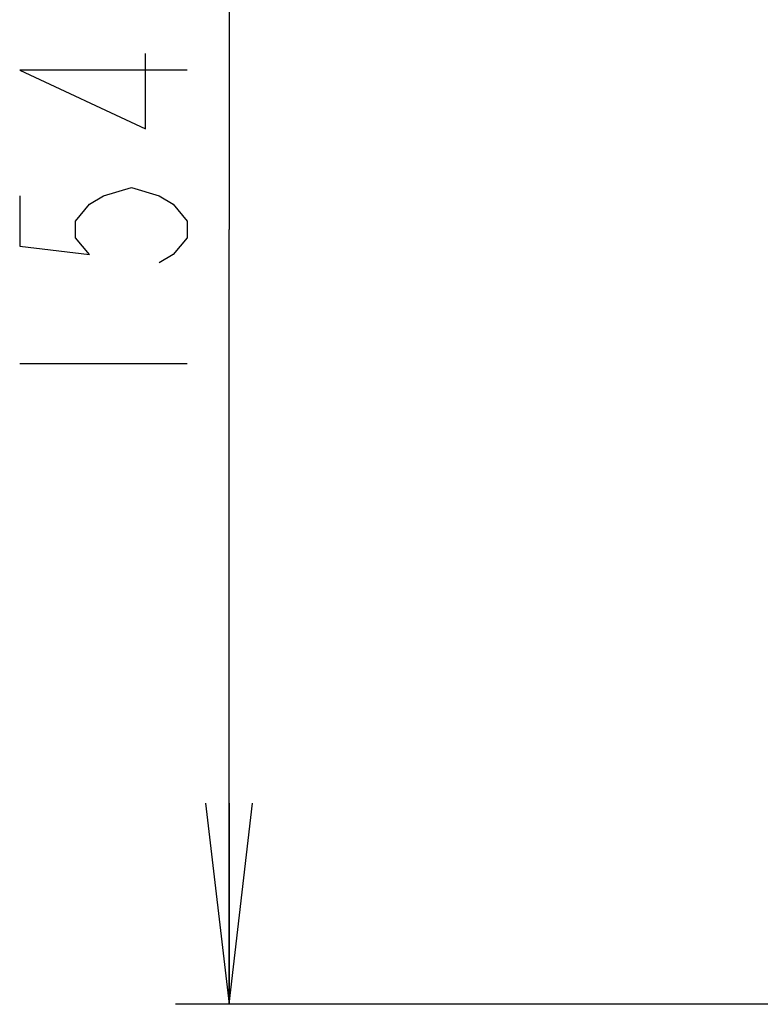
# Model space of a CAD drawing. Units: millimetres. Extents: x 0 to 559, y 0 to 432.
# Drawn here: x 333 to 344, y 178 to 193 of the extents above; entities that cross this region are included whole.
import ezdxf

# ---------------------------------------------------------------- set-up
doc = ezdxf.new("R2010")
doc.units = ezdxf.units.MM
doc.header["$LTSCALE"] = 30.734
doc.layers.get('0').update_dxf_attribs({"linetype": 'CONTINUOUS'})
doc.layers.add('DEF_DRAFT_DIM', color=7, linetype='CONTINUOUS')
doc.styles.get("Standard").update_dxf_attribs({"font": 'txt', "width": 0.8})
doc.dimstyles.new('DIMSTYLE_3', dxfattribs={"dimtxt": 2.5, "dimasz": 3, "dimexe": 0.8, "dimexo": 0.2, "dimtad": 1, "dimdec": 0, "dimlfac": 6.666667, "dimdsep": 46, "dimtxsty": 'Standard', "dimblk": 'OPEN', "dimblk1": 'OPEN', "dimblk2": 'OPEN', "dimcen": 0.09, "dimadec": 0, "dimazin": 0, "dimtp": 0.5, "dimtm": 0.5, "dimtfac": 1, "dimtdec": 0, "dimtofl": 0, "dimtmove": 0, "dimatfit": 3, "dimldrblk": 'OPEN', "dimfxl": 1, "dimtolj": 1, "dimarcsym": 0})

# ---------------------------------------------------------------- blocks, each defined once
blk = doc.blocks.new('_OPEN')
at = {"color": 0, "linetype": 'ByBlock'}
for p, q in [((0, 0), (-1, 0.1167)), ((-1, -0.1167), (0, 0)), ((-1, 0), (0, 0))]:
    blk.add_line(p, q, dxfattribs=at)
blk = doc.blocks.new('*D4')
at = {"layer": 'DEF_DRAFT_DIM', "color": 2, "linetype": 'Continuous'}
for p, q in [((415.649, 201.077), (335.089, 201.077)), ((335.889, 201.077), (335.889, 189.515)), ((335.889, 177.954), (335.889, 189.515)), ((347.09, 177.954), (335.089, 177.954))]:
    blk.add_line(p, q, dxfattribs=at)
at = {"layer": 'DEF_DRAFT_DIM', "color": 2, "linetype": 'Continuous', "xscale": 3, "yscale": 3, "zscale": 3}
for p, rotation in [((335.889, 201.077), 90), ((335.889, 177.954), 270)]:
    blk.add_blockref('_OPEN', p, dxfattribs=dict(at, rotation=rotation))

msp = doc.modelspace()

# ---------------------------------------------------------------- linework, layer by layer
at = {"layer": 'DEF_DRAFT_DIM', "color": 2, "linetype": 'Continuous'}
msp.add_line((332.7644, 187.5154), (335.2644, 187.5154), dxfattribs=at)
for points in [[(335.2644, 191.8904), (332.7644, 191.8904), (334.6394, 191.0154), (334.6394, 192.1404)], [(332.7644, 190.0154), (332.7644, 189.2654), (333.8061, 189.1404), (333.5978, 189.3904), (333.5978, 189.6404), (333.8061, 189.8904), (334.0144, 190.0154), (334.4311, 190.1404), (334.8477, 190.0154), (335.0561, 189.8904), (335.2644, 189.6404), (335.2644, 189.3904), (335.0561, 189.1404), (334.8477, 189.0154)]]:
    msp.add_lwpolyline(points, dxfattribs=at)

# ---------------------------------------------------------------- dimensions: what is measured, and where the dimension line sits
dim = msp.add_linear_dim(base=(335.8894, 201.0767), p1=(347.2902, 177.9542), p2=(415.8493, 201.0767), angle=90, dimstyle='DIMSTYLE_3', dxfattribs=at)
dim.commit()
dim.dimension.update_dxf_attribs({"geometry": '*D4', "text_midpoint": (335.8894, 186.5154), "dimtype": 160})

doc.saveas('drawing.dxf')
